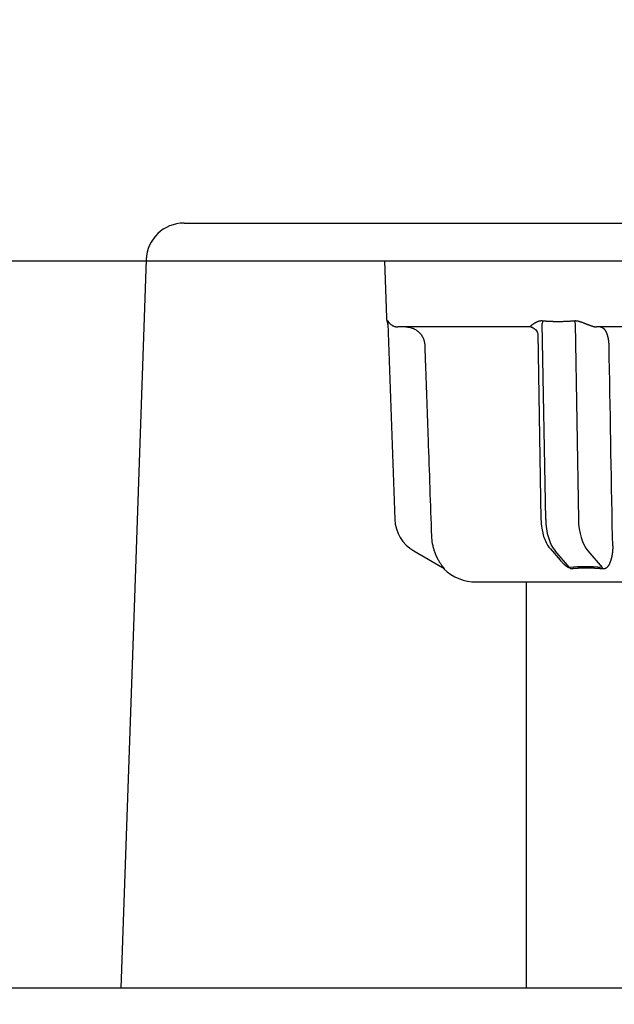
# Model space of a CAD drawing. Extents: x 31 to 8157, y 0 to 5507.
# Drawn here: x 1531 to 1563, y 4358 to 4410 of the extents above; entities that cross this region are included whole.
import ezdxf

# ---------------------------------------------------------------- set-up
doc = ezdxf.new("R2010")
doc.units = 0
doc.header["$LTSCALE"] = 2
doc.header["$MEASUREMENT"] = 0
doc.layers.add('KIKI-2D2', color=7, linetype='Continuous')
doc.layers.add('SUNPOU', color=7, linetype='Continuous')
doc.styles.get("Standard").update_dxf_attribs({"font": 'romans.shx', "bigfont": 'extfont.shx'})
doc.dimstyles.get("Standard").update_dxf_attribs({"dimscale": 20, "dimtxt": 2, "dimasz": 3, "dimexe": 1, "dimexo": 1, "dimgap": 0.6, "dimtad": 3, "dimdec": 0, "dimzin": 0, "dimdsep": 46, "dimtxsty": 'Standard', "dimblk": 'OPEN', "dimcen": 1.5, "dimadec": 0, "dimazin": 0, "dimtfac": 1, "dimtdec": 0, "dimtmove": 0, "dimatfit": 0, "dimldrblk": 'DOTSMALL', "dimfxl": 1, "dimtolj": 1, "dimtzin": 0, "dimarcsym": 0})
doc.dimstyles.new('STANDARD$0', dxfattribs={"dimscale": 10, "dimtxt": 2, "dimasz": 3, "dimexe": 1, "dimexo": 1, "dimgap": 0.6, "dimtad": 3, "dimdec": 0, "dimzin": 0, "dimdsep": 46, "dimtxsty": 'Standard', "dimblk1": 'OPEN', "dimblk2": 'OPEN', "dimsah": 1, "dimcen": 1.5, "dimadec": 0, "dimazin": 0, "dimtfac": 1, "dimtdec": 0, "dimtmove": 0, "dimatfit": 0, "dimldrblk": 'DOTSMALL', "dimfxl": 1, "dimtvp": 1, "dimtolj": 1, "dimtzin": 0, "dimarcsym": 0})

# ---------------------------------------------------------------- blocks, each defined once
blk = doc.blocks.new('_OPEN')
at = {"color": 0, "linetype": 'ByBlock'}
for p, q in [((-1, 0.16667), (0, 0)), ((0, 0), (-1, -0.16667)), ((0, 0), (-1, 0))]:
    blk.add_line(p, q, dxfattribs=at)
blk = doc.blocks.new('*D24')
at = {"layer": 'DEFPOINTS', "color": 0, "lineweight": 0}
for p in [(1631.644, 4642.132), (1287.344, 4343.529), (1631.644, 4126.529)]:
    blk.add_point(p, dxfattribs=at)
at = {"layer": 'SUNPOU', "color": 0, "linetype": 'ByBlock', "lineweight": -2}
for p, q in [((1287.344, 4363.529), (1287.344, 4662.132)), ((1631.644, 4146.529), (1631.644, 4662.132)), ((1347.344, 4642.132), (1571.644, 4642.132))]:
    blk.add_line(p, q, dxfattribs=at)
at = {"layer": 'SUNPOU', "color": 0, "lineweight": -2, "xscale": 60, "yscale": 60, "zscale": 60, "rotation": 180}
blk.add_blockref('_OPEN', (1287.344, 4642.132), dxfattribs=at)
at = {"layer": 'SUNPOU', "color": 0, "lineweight": -2, "xscale": 60, "yscale": 60, "zscale": 60}
blk.add_blockref('_OPEN', (1631.644, 4642.132), dxfattribs=at)
at = {"layer": 'SUNPOU', "color": 0, "lineweight": 0, "insert": (1459.494, 4674.132), "char_height": 40, "attachment_point": 5}
blk.add_mtext('\\A1;344', dxfattribs=at)
blk = doc.blocks.new('_DotSmall')
at = {"color": 0, "linetype": 'ByBlock', "const_width": 0.5}
blk.add_lwpolyline([(-0.0625, 0, 1), (0.0625, 0, 1)], format="xyb", close=True, dxfattribs=at)
blk = doc.blocks.new('*D28')
at = {"layer": 'DEFPOINTS', "color": 0, "lineweight": 0}
for p in [(1689.832, 4400.029), (1320.589, 2905.263), (2266.264, 2905.263)]:
    blk.add_point(p, dxfattribs=at)
at = {"layer": 'SUNPOU', "color": 0, "linetype": 'ByBlock', "lineweight": -2}
for p, q in [((1709.832, 4400.029), (2286.264, 4400.029)), ((2266.264, 4340.029), (2266.264, 2965.263)), ((1340.589, 2905.263), (2286.264, 2905.263))]:
    blk.add_line(p, q, dxfattribs=at)
at = {"layer": 'SUNPOU', "color": 0, "lineweight": -2, "xscale": 60, "yscale": 60, "zscale": 60}
for p, rotation in [((2266.264, 4400.029), 90), ((2266.264, 2905.263), 270)]:
    blk.add_blockref('_OPEN', p, dxfattribs=dict(at, rotation=rotation))
at = {"layer": 'SUNPOU', "color": 0, "lineweight": 0, "insert": (2234.264, 3652.567), "char_height": 40, "attachment_point": 5, "rotation": 90}
blk.add_mtext('\\A1;1495', dxfattribs=at)

msp = doc.modelspace()

# ---------------------------------------------------------------- linework, layer by layer
at = {"layer": 'DEFPOINTS', "color": 4}
msp.add_line((1518.744, 4397.529), (1618.744, 4397.529), dxfattribs=at)
at = {"layer": 'KIKI-2D2', "color": 2}
for p, q in [((1539.892, 4399.529), (1728.397, 4399.529)), ((1537.893, 4397.599), (1537.249, 4379.175)), ((1550.494, 4397.529), (1586.994, 4397.529)), ((1550.494, 4397.529), (1550.6, 4394.512)), ((1550.644, 4394.323), (1550.655, 4394.359)), ((1550.685, 4394.207), (1551.048, 4383.837)), ((1558.247, 4394.029), (1551.213, 4394.029)), ((1559.03, 4383.837), (1558.849, 4394.207)), ((1560.581, 4394.207), (1560.762, 4383.837)), ((1575.778, 4394.029), (1561.711, 4394.029)), ((1558.608, 4393.676), (1558.78, 4383.846)), ((1552.046, 4382.175), (1553.577, 4381.291)), ((1559.276, 4382.28), (1559.799, 4381.677)), ((1560.295, 4381.291), (1559.529, 4382.175)), ((1561.261, 4382.175), (1562.027, 4381.291)), ((1553.651, 4381.231), (1553.599, 4381.259)), ((1555.365, 4380.529), (1582.124, 4380.529)), ((1557.994, 4380.529), (1557.994, 4359.027)), ((1537.249, 4379.175), (1536.546, 4359.028)), ((2007.763, 4359.027), (1318.526, 4359.027))]:
    msp.add_line(p, q, dxfattribs=at)
for centre, radius, start, end in [((1539.892, 4397.529), 2, 90, 178), ((1551.099, 4394.529), 0.5, 182, 204.2309), ((1553.046, 4383.907), 2, 182, 240), ((1555.365, 4383.029), 2.5, 226.3305, 270)]:
    msp.add_arc(centre, radius, start, end, dxfattribs=at)
for centre, major_axis, ratio, start_param, end_param in [((1550.188, 4394.117), (0.5, 0.017), 1, 6.264222, 6.674122), ((1560.029, 4383.907), (0, -2), 0.5, 4.747296, 5.759587), ((1561.761, 4383.907), (0, 2), 0.5, 1.605703, 2.617994), ((1553.327, 4380.858), (0.25, 0.433), 0.982349, 6.042057, 6.283185), ((1563.503, 4378.587), (-5.284, 1.525), 0.433013, 5.117554, 5.483229), ((1560.17, 4380.858), (-0.06, 0.496), 0.631469, 5.449559, 5.690691), ((1561.902, 4380.857), (0.05, 0.498), 0.350879, 5.561487, 5.802334)]:
    msp.add_ellipse(centre, major_axis=major_axis, ratio=ratio, start_param=start_param, end_param=end_param, dxfattribs=at)
for points, knots in [([(1550.655, 4394.359), (1550.656, 4394.362), (1550.657, 4394.362), (1550.661, 4394.36), (1550.664, 4394.357), (1550.67, 4394.349), (1550.674, 4394.343), (1550.683, 4394.331), (1550.688, 4394.323), (1550.699, 4394.307), (1550.705, 4394.299), (1550.719, 4394.281), (1550.726, 4394.272), (1550.749, 4394.244), (1550.767, 4394.225), (1550.798, 4394.196), (1550.809, 4394.186), (1550.832, 4394.167), (1550.845, 4394.157), (1550.871, 4394.139), (1550.885, 4394.129), (1550.907, 4394.116), (1550.915, 4394.111), (1550.931, 4394.103), (1550.939, 4394.098), (1550.965, 4394.086), (1550.982, 4394.078), (1551.021, 4394.063), (1551.041, 4394.056), (1551.074, 4394.047), (1551.086, 4394.044), (1551.11, 4394.039), (1551.122, 4394.037), (1551.147, 4394.033), (1551.159, 4394.032), (1551.186, 4394.03), (1551.199, 4394.029), (1551.213, 4394.029)], [0, 0, 0, 0, 0.0625, 0.0625, 0.125, 0.125, 0.1875, 0.1875, 0.25, 0.25, 0.3125, 0.3125, 0.375, 0.375, 0.5, 0.5, 0.5625, 0.5625, 0.625, 0.625, 0.6875, 0.6875, 0.71875, 0.71875, 0.75, 0.75, 0.8125, 0.8125, 0.875, 0.875, 0.90625, 0.90625, 0.9375, 0.9375, 0.96875, 0.96875, 1, 1, 1, 1]), ([(1551.63, 4394.029), (1551.662, 4394.029), (1551.695, 4394.027), (1551.758, 4394.021), (1551.79, 4394.017), (1551.884, 4393.998), (1551.945, 4393.98), (1552.019, 4393.95), (1552.034, 4393.944), (1552.063, 4393.931), (1552.106, 4393.909), (1552.175, 4393.869), (1552.226, 4393.832), (1552.264, 4393.803), (1552.276, 4393.792), (1552.3, 4393.771), (1552.312, 4393.76), (1552.347, 4393.727), (1552.369, 4393.703), (1552.4, 4393.667), (1552.411, 4393.654), (1552.43, 4393.629), (1552.44, 4393.616), (1552.486, 4393.55), (1552.517, 4393.495), (1552.556, 4393.407), (1552.568, 4393.378), (1552.583, 4393.332), (1552.588, 4393.317), (1552.597, 4393.286), (1552.601, 4393.27), (1552.619, 4393.192), (1552.627, 4393.128), (1552.629, 4393.064)], [0, 0, 0, 0, 0.0625, 0.0625, 0.125, 0.125, 0.25, 0.25, 0.28125, 0.28125, 0.3125, 0.375, 0.4375, 0.4375, 0.46875, 0.46875, 0.5, 0.5, 0.5625, 0.5625, 0.59375, 0.59375, 0.625, 0.625, 0.75, 0.75, 0.8125, 0.8125, 0.84375, 0.84375, 0.875, 0.875, 1, 1, 1, 1]), ([(1558.247, 4394.029), (1558.246, 4394.029), (1558.244, 4394.029), (1558.241, 4394.029), (1558.238, 4394.03), (1558.235, 4394.03), (1558.233, 4394.03), (1558.231, 4394.031), (1558.229, 4394.032), (1558.227, 4394.033), (1558.226, 4394.034), (1558.225, 4394.035), (1558.223, 4394.036), (1558.223, 4394.038), (1558.222, 4394.039), (1558.221, 4394.041), (1558.221, 4394.043), (1558.221, 4394.045), (1558.221, 4394.047), (1558.222, 4394.049), (1558.222, 4394.051), (1558.223, 4394.053), (1558.224, 4394.056), (1558.226, 4394.059), (1558.227, 4394.061), (1558.229, 4394.064), (1558.231, 4394.067), (1558.234, 4394.072), (1558.239, 4394.078), (1558.246, 4394.086), (1558.254, 4394.095), (1558.263, 4394.104), (1558.274, 4394.114), (1558.285, 4394.124), (1558.298, 4394.134), (1558.312, 4394.146), (1558.327, 4394.157), (1558.338, 4394.165), (1558.344, 4394.169)], [0, 0, 0, 0, 0.014378, 0.028902, 0.043586, 0.058442, 0.073484, 0.088723, 0.104172, 0.11984, 0.13574, 0.151881, 0.168274, 0.184928, 0.201853, 0.219056, 0.236547, 0.254333, 0.272422, 0.290821, 0.309537, 0.328577, 0.347948, 0.367654, 0.387703, 0.408098, 0.428847, 0.449953, 0.497402, 0.546428, 0.597075, 0.649384, 0.703393, 0.759133, 0.816637, 0.875933, 0.937046, 1, 1, 1, 1]), ([(1558.344, 4394.169), (1558.347, 4394.172), (1558.354, 4394.176), (1558.363, 4394.183), (1558.373, 4394.19), (1558.384, 4394.197), (1558.394, 4394.204), (1558.405, 4394.211), (1558.416, 4394.218), (1558.427, 4394.225), (1558.438, 4394.232), (1558.449, 4394.238), (1558.461, 4394.245), (1558.473, 4394.252), (1558.485, 4394.259), (1558.497, 4394.265), (1558.509, 4394.272), (1558.521, 4394.278), (1558.534, 4394.285), (1558.554, 4394.295), (1558.581, 4394.307), (1558.615, 4394.322), (1558.649, 4394.334), (1558.679, 4394.343), (1558.703, 4394.349), (1558.722, 4394.353), (1558.741, 4394.356), (1558.76, 4394.359), (1558.779, 4394.361), (1558.798, 4394.362), (1558.817, 4394.362), (1558.837, 4394.361), (1558.849, 4394.36), (1558.856, 4394.359)], [0, 0, 0, 0, 0.025956, 0.051873, 0.077753, 0.103598, 0.129409, 0.155187, 0.180935, 0.206654, 0.232345, 0.258011, 0.283653, 0.309272, 0.334871, 0.36045, 0.386012, 0.411559, 0.437091, 0.462612, 0.530774, 0.596037, 0.65848, 0.718196, 0.751132, 0.783577, 0.815565, 0.847131, 0.878313, 0.90915, 0.939682, 0.969951, 1, 1, 1, 1]), ([(1558.856, 4394.359), (1558.869, 4394.358), (1558.895, 4394.356), (1558.935, 4394.352), (1558.976, 4394.349), (1559.017, 4394.345), (1559.059, 4394.343), (1559.101, 4394.34), (1559.143, 4394.337), (1559.186, 4394.335), (1559.23, 4394.333), (1559.274, 4394.331), (1559.319, 4394.329), (1559.364, 4394.328), (1559.409, 4394.326), (1559.456, 4394.325), (1559.502, 4394.324), (1559.549, 4394.324), (1559.597, 4394.323), (1559.645, 4394.323), (1559.706, 4394.323), (1559.778, 4394.323), (1559.861, 4394.324), (1559.942, 4394.325), (1560.022, 4394.328), (1560.101, 4394.33), (1560.178, 4394.333), (1560.254, 4394.337), (1560.328, 4394.342), (1560.401, 4394.347), (1560.473, 4394.353), (1560.521, 4394.357), (1560.544, 4394.359)], [0, 0, 0, 0, 0.023767, 0.047813, 0.072139, 0.096746, 0.121634, 0.146804, 0.172257, 0.197993, 0.224014, 0.25032, 0.276911, 0.303788, 0.330952, 0.358404, 0.386144, 0.414172, 0.44249, 0.471098, 0.499996, 0.549727, 0.598592, 0.646596, 0.693742, 0.740031, 0.785469, 0.830058, 0.873802, 0.916704, 0.958769, 1, 1, 1, 1]), ([(1560.544, 4394.359), (1560.547, 4394.36), (1560.554, 4394.36), (1560.565, 4394.361), (1560.576, 4394.361), (1560.586, 4394.362), (1560.597, 4394.362), (1560.608, 4394.361), (1560.619, 4394.361), (1560.63, 4394.36), (1560.641, 4394.359), (1560.653, 4394.358), (1560.664, 4394.357), (1560.676, 4394.355), (1560.687, 4394.354), (1560.699, 4394.352), (1560.711, 4394.349), (1560.722, 4394.347), (1560.744, 4394.342), (1560.776, 4394.334), (1560.818, 4394.322), (1560.863, 4394.307), (1560.904, 4394.293), (1560.941, 4394.28), (1560.972, 4394.268), (1561.004, 4394.256), (1561.036, 4394.244), (1561.068, 4394.232), (1561.1, 4394.219), (1561.132, 4394.207), (1561.165, 4394.194), (1561.197, 4394.182), (1561.219, 4394.173), (1561.23, 4394.169)], [0, 0, 0, 0, 0.015878, 0.031814, 0.047812, 0.06388, 0.080024, 0.096249, 0.112563, 0.128971, 0.145479, 0.162093, 0.178818, 0.19566, 0.212625, 0.229717, 0.246942, 0.264306, 0.281812, 0.341486, 0.403922, 0.469212, 0.537436, 0.583365, 0.629342, 0.675374, 0.721474, 0.767649, 0.81391, 0.860266, 0.906726, 0.953301, 1, 1, 1, 1]), ([(1561.23, 4394.169), (1561.236, 4394.167), (1561.247, 4394.163), (1561.264, 4394.157), (1561.28, 4394.15), (1561.297, 4394.144), (1561.313, 4394.138), (1561.329, 4394.133), (1561.344, 4394.127), (1561.36, 4394.121), (1561.375, 4394.116), (1561.39, 4394.111), (1561.404, 4394.106), (1561.419, 4394.101), (1561.433, 4394.096), (1561.446, 4394.091), (1561.46, 4394.087), (1561.473, 4394.083), (1561.486, 4394.079), (1561.499, 4394.075), (1561.514, 4394.07), (1561.531, 4394.065), (1561.549, 4394.059), (1561.567, 4394.055), (1561.584, 4394.05), (1561.601, 4394.046), (1561.616, 4394.042), (1561.631, 4394.039), (1561.645, 4394.036), (1561.658, 4394.034), (1561.67, 4394.032), (1561.681, 4394.031), (1561.692, 4394.03), (1561.702, 4394.029), (1561.708, 4394.029), (1561.711, 4394.029)], [0, 0, 0, 0, 0.033366, 0.06622, 0.098563, 0.130401, 0.161736, 0.192573, 0.222914, 0.252765, 0.282129, 0.311011, 0.339415, 0.367347, 0.394812, 0.421815, 0.448361, 0.474458, 0.50011, 0.525325, 0.550109, 0.589003, 0.62668, 0.663174, 0.698524, 0.732768, 0.765952, 0.798124, 0.829336, 0.859645, 0.889114, 0.917809, 0.945803, 0.973173, 1, 1, 1, 1]), ([(1561.919, 4394.029), (1561.924, 4394.029), (1561.933, 4394.029), (1561.947, 4394.027), (1561.96, 4394.025), (1561.973, 4394.022), (1561.986, 4394.018), (1561.999, 4394.013), (1562.012, 4394.007), (1562.025, 4394.001), (1562.037, 4393.994), (1562.049, 4393.986), (1562.061, 4393.977), (1562.073, 4393.968), (1562.085, 4393.958), (1562.096, 4393.948), (1562.107, 4393.936), (1562.118, 4393.925), (1562.129, 4393.912), (1562.139, 4393.899), (1562.149, 4393.886), (1562.159, 4393.872), (1562.169, 4393.858), (1562.178, 4393.843), (1562.188, 4393.828), (1562.197, 4393.813), (1562.205, 4393.797), (1562.214, 4393.781), (1562.222, 4393.764), (1562.23, 4393.747), (1562.238, 4393.73), (1562.245, 4393.713), (1562.252, 4393.695), (1562.259, 4393.677), (1562.266, 4393.659), (1562.272, 4393.641), (1562.279, 4393.623), (1562.285, 4393.604), (1562.29, 4393.586), (1562.296, 4393.567), (1562.301, 4393.549), (1562.306, 4393.53), (1562.311, 4393.511), (1562.315, 4393.492), (1562.32, 4393.473), (1562.324, 4393.454), (1562.328, 4393.436), (1562.332, 4393.417), (1562.335, 4393.398), (1562.338, 4393.379), (1562.341, 4393.361), (1562.344, 4393.342), (1562.347, 4393.324), (1562.35, 4393.305), (1562.352, 4393.287), (1562.354, 4393.269), (1562.356, 4393.251), (1562.358, 4393.233), (1562.359, 4393.215), (1562.361, 4393.198), (1562.362, 4393.18), (1562.363, 4393.163), (1562.364, 4393.146), (1562.365, 4393.129), (1562.366, 4393.113), (1562.366, 4393.096), (1562.367, 4393.08), (1562.367, 4393.069), (1562.367, 4393.064)], [0, 0, 0, 0, 0.019871, 0.039597, 0.059177, 0.078612, 0.097901, 0.117045, 0.136044, 0.154897, 0.173605, 0.192167, 0.210585, 0.228856, 0.246983, 0.264964, 0.2828, 0.30049, 0.318036, 0.335436, 0.35269, 0.3698, 0.386764, 0.403583, 0.420257, 0.436785, 0.453169, 0.469407, 0.4855, 0.501447, 0.51725, 0.532907, 0.54842, 0.563787, 0.579009, 0.594086, 0.609018, 0.623804, 0.638446, 0.652943, 0.667294, 0.681501, 0.695562, 0.709479, 0.72325, 0.736876, 0.750358, 0.763694, 0.776886, 0.789932, 0.802834, 0.815591, 0.828202, 0.840669, 0.852991, 0.865168, 0.8772, 0.889088, 0.90083, 0.912428, 0.923881, 0.93519, 0.946353, 0.957372, 0.968246, 0.978975, 0.98956, 1, 1, 1, 1]), ([(1558.469, 4393.901), (1558.481, 4393.893), (1558.529, 4393.859), (1558.579, 4393.775), (1558.603, 4393.709), (1558.608, 4393.676)], [0, 0, 0, 0, 0.144977, 0.591786, 1, 1, 1, 1]), ([(1552.629, 4393.064), (1552.641, 4392.731), (1552.653, 4392.398), (1552.711, 4390.732), (1552.758, 4389.4), (1552.865, 4386.359), (1552.925, 4384.65), (1552.985, 4382.942)], [0, 0, 0, 0, 0.098732, 0.098732, 0.493661, 0.493661, 1, 1, 1, 1]), ([(1558.78, 4383.846), (1558.783, 4383.682), (1558.818, 4383.282), (1558.974, 4382.721), (1559.172, 4382.406), (1559.276, 4382.28)], [0, 0, 0, 0, 0.264117, 0.673855, 1, 1, 1, 1]), ([(1553.029, 4382.56), (1553.043, 4382.486), (1553.059, 4382.414), (1553.088, 4382.308), (1553.098, 4382.273), (1553.114, 4382.22), (1553.119, 4382.203), (1553.131, 4382.169), (1553.136, 4382.152), (1553.166, 4382.068), (1553.191, 4382.003), (1553.245, 4381.879), (1553.274, 4381.818), (1553.319, 4381.731), (1553.335, 4381.703), (1553.367, 4381.648), (1553.383, 4381.621), (1553.415, 4381.568), (1553.432, 4381.543), (1553.465, 4381.494), (1553.482, 4381.47), (1553.515, 4381.424), (1553.532, 4381.401), (1553.557, 4381.369), (1553.565, 4381.359), (1553.581, 4381.338), (1553.589, 4381.329), (1553.605, 4381.31), (1553.612, 4381.3), (1553.626, 4381.283), (1553.633, 4381.275), (1553.646, 4381.26), (1553.652, 4381.253), (1553.662, 4381.24), (1553.666, 4381.235), (1553.669, 4381.23)], [0, 0, 0, 0, 0.125, 0.125, 0.1875, 0.1875, 0.21875, 0.21875, 0.25, 0.25, 0.375, 0.375, 0.5, 0.5, 0.5625, 0.5625, 0.625, 0.625, 0.6875, 0.6875, 0.75, 0.75, 0.8125, 0.8125, 0.84375, 0.84375, 0.875, 0.875, 0.90625, 0.90625, 0.9375, 0.9375, 0.96875, 0.96875, 1, 1, 1, 1]), ([(1562.566, 4382.56), (1562.567, 4382.554), (1562.568, 4382.543), (1562.57, 4382.526), (1562.571, 4382.509), (1562.572, 4382.492), (1562.573, 4382.475), (1562.574, 4382.457), (1562.575, 4382.44), (1562.576, 4382.423), (1562.576, 4382.406), (1562.576, 4382.389), (1562.577, 4382.372), (1562.577, 4382.354), (1562.577, 4382.337), (1562.576, 4382.32), (1562.576, 4382.303), (1562.576, 4382.286), (1562.575, 4382.269), (1562.574, 4382.251), (1562.574, 4382.234), (1562.573, 4382.217), (1562.571, 4382.2), (1562.57, 4382.183), (1562.569, 4382.166), (1562.567, 4382.149), (1562.566, 4382.131), (1562.564, 4382.114), (1562.562, 4382.097), (1562.56, 4382.08), (1562.558, 4382.063), (1562.555, 4382.046), (1562.553, 4382.029), (1562.55, 4382.012), (1562.548, 4381.995), (1562.545, 4381.978), (1562.542, 4381.961), (1562.539, 4381.944), (1562.536, 4381.927), (1562.532, 4381.911), (1562.529, 4381.894), (1562.525, 4381.877), (1562.522, 4381.86), (1562.518, 4381.843), (1562.514, 4381.827), (1562.51, 4381.81), (1562.506, 4381.794), (1562.498, 4381.764), (1562.487, 4381.723), (1562.472, 4381.671), (1562.456, 4381.623), (1562.44, 4381.577), (1562.424, 4381.535), (1562.407, 4381.495), (1562.389, 4381.457), (1562.37, 4381.421), (1562.349, 4381.387), (1562.326, 4381.356), (1562.307, 4381.332), (1562.291, 4381.315), (1562.28, 4381.303), (1562.268, 4381.292), (1562.257, 4381.282), (1562.246, 4381.273), (1562.235, 4381.265), (1562.223, 4381.257), (1562.212, 4381.251), (1562.201, 4381.244), (1562.19, 4381.239), (1562.178, 4381.234), (1562.171, 4381.232), (1562.167, 4381.231)], [0, 0, 0, 0, 0.009756, 0.019532, 0.029328, 0.039147, 0.04899, 0.058857, 0.068751, 0.078673, 0.088624, 0.098605, 0.108618, 0.118664, 0.128744, 0.138859, 0.149011, 0.159201, 0.16943, 0.179699, 0.19001, 0.200363, 0.21076, 0.221202, 0.231689, 0.242224, 0.252806, 0.263438, 0.274119, 0.284852, 0.295637, 0.306475, 0.317366, 0.328313, 0.339315, 0.350374, 0.36149, 0.372665, 0.383899, 0.395192, 0.406547, 0.417963, 0.429441, 0.440983, 0.452588, 0.464257, 0.475992, 0.487792, 0.527433, 0.565751, 0.602765, 0.638498, 0.672973, 0.706218, 0.738263, 0.771627, 0.80405, 0.835594, 0.866327, 0.880145, 0.893441, 0.906222, 0.918496, 0.930275, 0.941569, 0.952391, 0.962755, 0.972678, 0.982179, 0.991278, 1, 1, 1, 1]), ([(1559.799, 4381.677), (1559.807, 4381.668), (1559.826, 4381.646), (1559.859, 4381.609), (1559.897, 4381.569), (1559.935, 4381.53), (1559.97, 4381.497), (1560, 4381.469), (1560.026, 4381.445), (1560.049, 4381.425), (1560.072, 4381.406), (1560.094, 4381.389), (1560.115, 4381.372), (1560.136, 4381.357), (1560.151, 4381.346), (1560.162, 4381.339), (1560.168, 4381.335), (1560.174, 4381.332), (1560.18, 4381.328), (1560.185, 4381.325), (1560.191, 4381.321), (1560.196, 4381.318), (1560.202, 4381.315), (1560.207, 4381.312), (1560.212, 4381.31), (1560.217, 4381.307), (1560.222, 4381.305), (1560.227, 4381.303), (1560.232, 4381.301), (1560.236, 4381.299), (1560.241, 4381.297), (1560.245, 4381.296), (1560.249, 4381.294), (1560.254, 4381.293), (1560.258, 4381.292), (1560.262, 4381.291), (1560.265, 4381.291), (1560.269, 4381.29), (1560.273, 4381.29), (1560.276, 4381.289), (1560.28, 4381.289), (1560.283, 4381.289), (1560.286, 4381.289), (1560.289, 4381.29), (1560.292, 4381.29), (1560.294, 4381.291), (1560.295, 4381.291)], [0, 0, 0, 0, 0.058733, 0.141346, 0.237466, 0.323668, 0.399963, 0.466367, 0.51678, 0.564767, 0.610342, 0.653522, 0.694326, 0.732778, 0.768904, 0.779883, 0.790551, 0.800912, 0.810968, 0.820725, 0.830188, 0.839361, 0.848251, 0.856863, 0.865204, 0.873282, 0.881106, 0.888684, 0.896026, 0.903144, 0.91005, 0.916756, 0.923279, 0.929632, 0.935834, 0.941904, 0.947859, 0.953722, 0.959514, 0.965257, 0.970975, 0.976691, 0.982429, 0.988211, 0.994061, 1, 1, 1, 1]), ([(1553.669, 4381.231), (1553.67, 4381.23), (1553.671, 4381.228), (1553.672, 4381.226), (1553.673, 4381.225), (1553.674, 4381.223), (1553.675, 4381.222), (1553.675, 4381.221), (1553.675, 4381.22), (1553.676, 4381.219), (1553.675, 4381.219), (1553.675, 4381.219), (1553.674, 4381.219), (1553.674, 4381.219), (1553.673, 4381.219), (1553.672, 4381.22), (1553.671, 4381.22)], [0, 0, 0, 0, 0.075461, 0.150017, 0.223732, 0.296675, 0.368917, 0.440529, 0.511586, 0.582165, 0.652342, 0.722196, 0.791808, 0.861259, 0.930629, 1, 1, 1, 1]), ([(1561.919, 4381.231), (1561.908, 4381.232), (1561.885, 4381.233), (1561.852, 4381.235), (1561.819, 4381.238), (1561.785, 4381.24), (1561.752, 4381.242), (1561.719, 4381.244), (1561.686, 4381.246), (1561.654, 4381.247), (1561.621, 4381.249), (1561.588, 4381.25), (1561.556, 4381.252), (1561.523, 4381.253), (1561.491, 4381.254), (1561.458, 4381.255), (1561.426, 4381.256), (1561.394, 4381.257), (1561.362, 4381.258), (1561.33, 4381.258), (1561.298, 4381.259), (1561.266, 4381.259), (1561.235, 4381.259), (1561.203, 4381.259), (1561.172, 4381.26), (1561.14, 4381.259), (1561.109, 4381.259), (1561.078, 4381.259), (1561.047, 4381.259), (1561.016, 4381.258), (1560.985, 4381.258), (1560.954, 4381.257), (1560.924, 4381.256), (1560.893, 4381.255), (1560.863, 4381.254), (1560.832, 4381.253), (1560.802, 4381.252), (1560.772, 4381.25), (1560.742, 4381.249), (1560.712, 4381.247), (1560.682, 4381.246), (1560.652, 4381.244), (1560.623, 4381.242), (1560.593, 4381.24), (1560.564, 4381.238), (1560.535, 4381.235), (1560.506, 4381.233), (1560.487, 4381.232), (1560.477, 4381.231)], [0, 0, 0, 0, 0.021779, 0.043552, 0.06532, 0.087084, 0.108843, 0.130598, 0.152348, 0.174095, 0.195838, 0.217578, 0.239315, 0.261049, 0.28278, 0.304509, 0.326236, 0.34796, 0.369683, 0.391405, 0.413126, 0.434845, 0.456564, 0.478282, 0.5, 0.521718, 0.543436, 0.565155, 0.586874, 0.608595, 0.630317, 0.65204, 0.673764, 0.695491, 0.71722, 0.738951, 0.760685, 0.782422, 0.804162, 0.825905, 0.847652, 0.869402, 0.891157, 0.912916, 0.93468, 0.956448, 0.978221, 1, 1, 1, 1]), ([(1562.167, 4381.231), (1562.164, 4381.23), (1562.159, 4381.228), (1562.151, 4381.226), (1562.144, 4381.225), (1562.136, 4381.223), (1562.128, 4381.222), (1562.12, 4381.221), (1562.112, 4381.22), (1562.104, 4381.219), (1562.096, 4381.219), (1562.088, 4381.219), (1562.08, 4381.219), (1562.071, 4381.219), (1562.063, 4381.219), (1562.057, 4381.22), (1562.055, 4381.22)], [0, 0, 0, 0, 0.075484, 0.15006, 0.223791, 0.296748, 0.368999, 0.440618, 0.511677, 0.582255, 0.652426, 0.722272, 0.791871, 0.861305, 0.930654, 1, 1, 1, 1])]:
    msp.add_open_spline(points, degree=3, knots=knots, dxfattribs=at)
for points, degree in [([(1558.247, 4394.029), (1558.374, 4393.992), (1558.469, 4393.901)], 2), ([(1558.856, 4394.359), (1558.858, 4394.311), (1558.855, 4394.259), (1558.849, 4394.207)], 3), ([(1560.544, 4394.359), (1560.552, 4394.335), (1560.566, 4394.285), (1560.577, 4394.233), (1560.581, 4394.207)], 3), ([(1562.367, 4393.064), (1562.426, 4389.69), (1562.485, 4386.316), (1562.544, 4382.942)], 3), ([(1552.985, 4382.942), (1552.99, 4382.813), (1553.004, 4382.686), (1553.029, 4382.56)], 3), ([(1562.544, 4382.942), (1562.546, 4382.814), (1562.554, 4382.686), (1562.566, 4382.56)], 3), ([(1553.671, 4381.22), (1553.664, 4381.224), (1553.657, 4381.227), (1553.651, 4381.231)], 3), ([(1560.477, 4381.231), (1560.438, 4381.227), (1560.4, 4381.223), (1560.361, 4381.22)], 3), ([(1562.055, 4381.22), (1562.009, 4381.223), (1561.964, 4381.227), (1561.919, 4381.231)], 3)]:
    msp.add_open_spline(points, degree=degree, dxfattribs=at)

# ---------------------------------------------------------------- dimensions: what is measured, and where the dimension line sits
at = {"layer": 'SUNPOU', "lineweight": 0}
dim = msp.add_linear_dim(base=(1631.644, 4642.132), p1=(1287.344, 4343.529), p2=(1631.644, 4126.529), dimstyle='STANDARD$0', override={"dimscale": 20, "dimarcsym": 1}, dxfattribs=at)
dim.commit()
dim.dimension.update_dxf_attribs({"geometry": '*D24', "text_midpoint": (1459.494, 4674.132)})
dim = msp.add_linear_dim(base=(2266.264, 2905.263), p1=(1689.832, 4400.029), p2=(1320.589, 2905.263), angle=90, dimstyle='STANDARD$0', override={"dimscale": 20, "dimpost": '', "dimarcsym": 1}, dxfattribs=at)
dim.commit()
dim.dimension.update_dxf_attribs({"geometry": '*D28', "text_midpoint": (2266.264, 3652.567), "dimtype": 160})

# ---------------------------------------------------------------- leaders
at = {"layer": 'SUNPOU'}
msp.add_leader([(1494.644, 4127.729), (2312.913, 4554.576)], dimstyle='Standard', dxfattribs=at)

doc.saveas('drawing.dxf')
